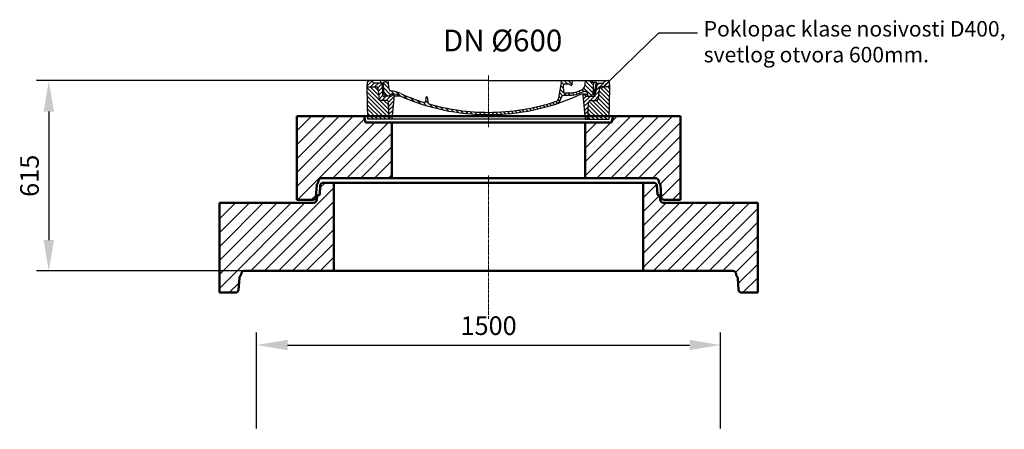
# Model space of a CAD drawing. Units: millimetres. Extents: x 3390 to 12239, y 11467 to 25480.
# Drawn here: x 9056 to 12239, y 21972 to 23295 of the extents above; entities that cross this region are included whole.
import ezdxf

# ---------------------------------------------------------------- set-up
doc = ezdxf.new("R2010")
doc.units = ezdxf.units.MM
doc.linetypes.add('AM_DIN_G_W050', pattern=[13.75, 9.75, -1.5, 1, -1.5])
doc.linetypes.add('AM_DIN_G_W050x2', pattern=[6.875, 4.75, -0.875, 0.375, -0.875])
for name, color, linetype, lineweight in [('AM_0', 7, 'Continuous', 50), ('AM_7', 4, 'AM_DIN_G_W050', 9), ('AM_8', 1, 'Continuous', 25), ('kote', 252, 'Continuous', 9)]:
    doc.layers.add(name, color=color, linetype=linetype, lineweight=lineweight)
doc.layers.add('PUNKTE', color=1, linetype='Continuous')
doc.layers.add('tekst', color=251, linetype='Continuous')
doc.styles.get("Standard").update_dxf_attribs({"font": 'arial.ttf'})
doc.styles.add('Styl textu40', font='arial.ttf')
doc.styles.add('Trebuchet MS', font='trebuc.ttf')
doc.dimstyles.new('ACO kote$7', dxfattribs={"dimtxt": 75, "dimasz": 125, "dimexe": 15, "dimexo": 15, "dimgap": 20, "dimtad": 1, "dimdec": 0, "dimrnd": 1, "dimzin": 12, "dimdsep": 46, "dimtxsty": 'Standard', "dimcen": 20, "dimadec": 0, "dimazin": 0, "dimtfac": 1, "dimtdec": 0, "dimtofl": 0, "dimtmove": 0, "dimatfit": 3, "dimldrblk": 'NONE', "dimfxl": 1, "dimtolj": 1, "dimtzin": 0, "dimarcsym": 0})
doc.dimstyles.new('VARIABEL-ST', dxfattribs={"dimscale": 40, "dimtxt": 7, "dimasz": 2.5, "dimexe": 1, "dimexo": 1, "dimgap": 0.6, "dimtad": 1, "dimdsep": 46, "dimtxsty": 'Standard', "dimcen": 0, "dimclrd": 256, "dimclre": 256, "dimclrt": 5, "dimadec": 0, "dimazin": 0, "dimtp": 0.1, "dimtm": 0.1, "dimtfac": 0.71, "dimtdec": 3, "dimtmove": 0, "dimatfit": 3, "dimfxl": 1, "dimtzin": 0, "dimarcsym": 0})

# ---------------------------------------------------------------- blocks, each defined once
blk = doc.blocks.new('*D142')
at = {"layer": 'DEFPOINTS', "color": 0, "transparency": 16777216}
for p in [(11321.8, 22244.3), (9821.8, 21934.9), (11321.8, 21934.9)]:
    blk.add_point(p, dxfattribs=at)
at = {"layer": 'kote', "lineweight": -2, "transparency": 16777216}
for p, q in [((9821.8, 21974.9), (9821.8, 22284.3)), ((11321.8, 21974.9), (11321.8, 22284.3)), ((9921.8, 22244.3), (11221.8, 22244.3))]:
    blk.add_line(p, q, dxfattribs=at)
at = {"layer": 'kote', "transparency": 16777216}
for points in [[(9921.8, 22261), (9921.8, 22227.7), (9821.8, 22244.3)], [(11221.8, 22261), (11221.8, 22227.7), (11321.8, 22244.3)]]:
    blk.add_solid(points, dxfattribs=at)
at = {"layer": 'kote', "transparency": 16777216, "insert": (10571.8, 22299), "char_height": 60, "attachment_point": 5, "style": 'Styl textu40'}
blk.add_mtext('1500', dxfattribs=at)
blk = doc.blocks.new('*X0')
at = {"layer": 'AM_8'}
for p, q in [((-339.66, 145.274), (-324.934, 160)), ((-270.19, 147.392), (-257.582, 160)), ((-256.112, 148), (-244.112, 160)), ((-339.206, 132.258), (-312.948, 158.516)), ((-338.751, 119.242), (-312.269, 145.724)), ((-332.748, 111.774), (-308.539, 135.983)), ((-306.735, 124.317), (-301.06, 129.992)), ((-251.2, 112.5), (-232.008, 131.692)), ((-243.222, 147.42), (-236.047, 154.594)), ((-242.464, 134.707), (-234.028, 143.143)), ((317.607, 115.551), (339.383, 137.327)), ((321.643, 133.057), (339.87, 151.285)), ((322.934, 147.819), (333.212, 158.097)), ((-321.052, 110), (-320.989, 110.063)), ((-297.323, 120.259), (-291.614, 125.968)), ((-287.49, 116.621), (-281.317, 122.794)), ((-276.644, 113.997), (-269.965, 120.677)), ((-264.286, 112.885), (-257.171, 120)), ((-239.185, 111.045), (-229.989, 120.241)), ((-234.28, 102.479), (-227.97, 108.789)), ((-230.155, 93.135), (-224.957, 98.332)), ((196.033, 88.27), (203.588, 95.825)), ((196.794, 102.501), (201.015, 106.723)), ((220.212, 85.508), (232.511, 97.807)), ((240.168, 91.994), (253.842, 105.668)), ((262.934, 101.289), (276.799, 115.154)), ((285.858, 110.743), (298.346, 123.231)), ((303.9, 115.315), (315.168, 126.583)), ((325.526, 110), (338.895, 123.369)), ((-222.85, 86.969), (-217.348, 92.471)), ((-213.217, 83.131), (-207.113, 89.235)), ((-203.01, 79.868), (-196.753, 86.125)), ((-192.74, 76.667), (-186.392, 83.015)), ((-181.959, 73.978), (-176.032, 79.905)), ((-171.177, 71.289), (-165.146, 77.321)), ((-160.396, 68.601), (-154.151, 74.845)), ((-149.614, 65.912), (-143.157, 72.369)), ((-138.372, 63.684), (-132.162, 69.893)), ((-126.921, 61.665), (-120.593, 67.992)), ((-115.47, 59.645), (-108.976, 66.139)), ((-104.019, 57.625), (-97.359, 64.285)), ((96.847, 56.435), (105.978, 65.567)), ((113.11, 59.228), (122.361, 68.48)), ((129.465, 62.113), (138.745, 71.393)), ((145.82, 64.998), (156.133, 75.31)), ((163.723, 69.43), (174.287, 79.995)), ((181.669, 73.906), (192.442, 84.679)), ((200.255, 79.021), (211.881, 90.648)), ((-92.224, 55.95), (-85.62, 62.555)), ((-80.035, 54.668), (-73.32, 61.384)), ((-67.846, 53.387), (-61.021, 60.213)), ((-55.657, 52.106), (-48.722, 59.041)), ((-43.053, 51.24), (-35.901, 58.391)), ((-29.959, 50.863), (-22.757, 58.065)), ((-16.866, 50.486), (-9.613, 57.739)), ((-3.773, 50.109), (3.727, 57.608)), ((9.873, 50.284), (17.6, 58.011)), ((23.743, 50.683), (31.474, 58.414)), ((37.612, 51.083), (45.347, 58.817)), ((51.687, 51.687), (60.105, 60.105)), ((66.74, 53.27), (75.173, 61.702)), ((81.794, 54.853), (90.24, 63.299))]:
    blk.add_line(p, q, dxfattribs=at)
blk = doc.blocks.new('dekl 600')
at = {"layer": 'AM_8'}
h = blk.add_hatch(dxfattribs=at)
h.set_pattern_fill('ANSI31', color=256, scale=3, angle=90, style=0)
h.set_pattern_definition([(45, (24380.563, -2671.02), (6.735192, -6.735192), [])])
h.paths.add_polyline_path([(12911.6, 8710), (12919.6, 8710), (12919.6, 8707), (12943.7, 8707, 0.414214), (12944.7, 8706), (12945.5, 8706), (12948.9, 8706, 0.365571), (12951.4, 8708), (12958.6, 8749), (12978.4, 8749), (12983, 8757), (12993, 8757), (12997.5, 8752.5), (12999.1, 8737), (12970.1, 8737, 0.383868), (12964.2, 8731.6), (12960.5, 8696.5, -0.383868), (12956.5, 8693), (12935.9, 8693, 0.40503), (12929.9, 8687.1), (12928.1, 8632), (12919.1, 8632)])
h.paths.add_polyline_path([(12277.4, 8693), (12256.7, 8693, -0.383868), (12252.7, 8696.5), (12249.1, 8731.6, 0.383868), (12243.1, 8737), (12214.1, 8737), (12215.7, 8752.5), (12220.2, 8757), (12230.2, 8757), (12234.8, 8749), (12263.6, 8749), (12265, 8708.4, 0.714995), (12269.5, 8707), (12293.6, 8707), (12293.6, 8710), (12301.6, 8710), (12294.1, 8632), (12285.1, 8632), (12283.4, 8687.1, 0.40503)])
h = blk.add_hatch(dxfattribs=at)
h.set_pattern_fill('ANSI31', color=256, scale=3, style=0)
h.set_pattern_definition([(135, (24380.563, -2671.02), (6.735192, 6.735192), [])])
h.paths.add_polyline_path([(12929.9, 8687.1, -0.40503), (12935.9, 8693), (12956.5, 8693, 0.383868), (12960.5, 8696.5), (12964.2, 8731.6, -0.383868), (12970.1, 8737), (12999.1, 8737), (12996.6, 8632), (12928.1, 8632)])
h.paths.add_polyline_path([(12214.1, 8737), (12243.1, 8737, -0.383868), (12249.1, 8731.6), (12252.7, 8696.5, 0.383868), (12256.7, 8693), (12277.4, 8693, -0.40503), (12283.4, 8687.1), (12285.1, 8632), (12216.6, 8632)])
for p, q in [((12215.7, 8752.5), (12220.2, 8757)), ((12606.6, 8757), (12220.2, 8757)), ((12234.8, 8749), (12230.2, 8757)), ((12260.6, 8749), (12256, 8757)), ((12274.5, 8757), (12271.6, 8752)), ((12285, 8729.2), (12282.6, 8757)), ((12606.6, 8757), (12993, 8757)), ((12833.8, 8701.4), (12843.6, 8757)), ((12877.2, 8745.4), (12877.6, 8757)), ((12919.2, 8744.3), (12919.6, 8757)), ((12938.7, 8757), (12941.6, 8752)), ((12978.4, 8749), (12983, 8757)), ((12997.5, 8752.5), (12993, 8757)), ((12214.1, 8737), (12215.7, 8752.5)), ((12216.6, 8632), (12214.1, 8737)), ((12214.1, 8737), (12243.1, 8737)), ((12263.6, 8749), (12234.8, 8749)), ((12249.1, 8731.6), (12252.7, 8696.5)), ((12265, 8708.4), (12263.6, 8749)), ((12271.6, 8752), (12266.6, 8752)), ((12268, 8713), (12266.6, 8752)), ((12849.5, 8719.4), (12848.7, 8742.4)), ((12868.5, 8745), (12851.2, 8745)), ((12941.6, 8752), (12955.6, 8752)), ((12945.3, 8713), (12946.6, 8752)), ((12949.1, 8727), (12947.5, 8707.8)), ((12949.1, 8727), (12948.2, 8727)), ((12951.4, 8708), (12958.6, 8749)), ((12951.6, 8729), (12955.6, 8752)), ((12958.6, 8749), (12978.4, 8749)), ((12964.2, 8731.6), (12960.5, 8696.5)), ((12999.1, 8737), (12970.1, 8737)), ((12996.6, 8632), (12999.1, 8737)), ((12999.1, 8737), (12997.5, 8752.5)), ((12277.4, 8693), (12256.7, 8693)), ((12293.6, 8707), (12269.5, 8707)), ((12293.6, 8707), (12269.5, 8707)), ((12296.2, 8713), (12291.6, 8713)), ((12301.6, 8710), (12293.6, 8710)), ((12293.6, 8710), (12293.6, 8707)), ((12301.6, 8710), (12293.6, 8710)), ((12293.6, 8710), (12293.6, 8707)), ((12301.6, 8710), (12294.1, 8632)), ((12322.4, 8707), (12301.4, 8707)), ((12322.4, 8707), (12301.4, 8707)), ((12403.5, 8701.5), (12402.9, 8690.2)), ((12406.6, 8703.8), (12406, 8703.8)), ((12407.2, 8703.8), (12406.6, 8703.8)), ((12409.7, 8701.5), (12410.5, 8685.5)), ((12851.2, 8709.5), (12864.6, 8709.5)), ((12852, 8717), (12864.6, 8717)), ((12911.6, 8710), (12919.1, 8632)), ((12919.6, 8710), (12911.6, 8710)), ((12917, 8713), (12921.6, 8713)), ((12919.6, 8710), (12919.6, 8707)), ((12919.6, 8707), (12943.7, 8707)), ((12927.6, 8707), (12927.4, 8712.6)), ((12935.9, 8693), (12956.5, 8693)), ((12943.7, 8707), (12943.7, 8707)), ((12945.3, 8706), (12944.7, 8706)), ((12945.5, 8706), (12945.3, 8706)), ((12948.9, 8706), (12945.5, 8706)), ((12285.1, 8632), (12283.4, 8687.1)), ((12928.1, 8632), (12929.9, 8687.1)), ((12285.1, 8632), (12216.6, 8632)), ((12606.6, 8632), (12285.1, 8632)), ((12928.1, 8632), (12606.6, 8632)), ((12919.1, 8632), (12996.6, 8632))]:
    blk.add_line(p, q)
for centre, radius, start, end in [((12243.1, 8731), 6, 5.9992, 90), ((12291, 8729.7), 6, 185, 264.107), ((12279.6, 8619.3), 105, 65.891, 84.108), ((12851.2, 8742.5), 2.5, 90, 182), ((12864.6, 8815), 98, 270, 296.31), ((12868.5, 8742.5), 2.5, 30.233, 90), ((12873.7, 8745.5), 3.54, 210.233, 358), ((12899.2, 8745), 20, 296.31, 358), ((12917.4, 8712.2), 10, 2, 117.208), ((12948.2, 8724.5), 2.5, 90, 178), ((12949.1, 8729.5), 2.5, 270, 350), ((12970.1, 8731), 6, 90, 174.0008), ((12256.7, 8697), 4, 185.9992, 270), ((12267.5, 8708.5), 2.5, 182, 323.13), ((12267.5, 8708.5), 2.5, 182, 323.13), ((12268.2, 8707), 6, 0, 92.001), ((12277.4, 8687), 6, 1.8023, 90), ((12291.6, 8707), 6, 90, 180), ((12296.2, 8653), 60, 65.994, 90), ((12606.6, 9350), 703, 245.994, 270), ((12606.6, 9350), 695.5, 245.891, 252.52), ((12406, 8701.3), 2.5, 89.998, 176.953), ((12407.2, 8701.3), 2.5, 2.702, 90.002), ((12606.6, 9350), 703, 270, 294.007), ((12818.1, 8704.2), 16, 288.131, 350), ((12818.1, 8704.2), 23.5, 288.131, 351.87), ((12851.2, 8699.5), 10, 90, 171.87), ((12852, 8719.5), 2.5, 182, 270), ((12864.6, 8815), 105.5, 270, 297.208), ((12917, 8653), 60, 90, 114.006), ((12921.6, 8707), 6, 0, 90), ((12935.9, 8687), 6, 90, 178.1977), ((12945, 8707), 6, 87.999, 180), ((12944.7, 8707), 1, 180, 270), ((12945.5, 8708), 2, 270, 355.2418), ((12948.9, 8708.5), 2.5, 270, 350), ((12956.5, 8697), 4, 270, 354.0008), ((12398.9, 8690.4), 4, 252.517, 356.953), ((12414.5, 8685.7), 4, 182.702, 253.868), ((12606.6, 9350), 695.5, 253.868, 270), ((12606.6, 9350), 695.5, 270, 288.131)]:
    blk.add_arc(centre, radius, start, end)
at = {"layer": 'AM_7', "linetype": 'AM_DIN_G_W050x2'}
for q in [(12606.6, 8774.2), (12606.6, 8637), (12591.6, 8622), (12606.6, 8606.9), (12621.6, 8622)]:
    blk.add_line((12606.6, 8622), q, dxfattribs=at)
at = {"layer": 'PUNKTE'}
for p in [(12220.2, 8757), (12606.6, 8757), (12606.6, 8757), (12606.6, 8757), (12606.6, 8757), (12993, 8757), (12606.6, 8632), (12606.6, 8632), (12928.1, 8632)]:
    blk.add_point(p, dxfattribs=at)
at = {"layer": 'AM_8', "xscale": -1}
blk.add_blockref('*X0', (12606.6, 8597), dxfattribs=at)
blk = doc.blocks.new('*D143')
at = {"layer": 'DEFPOINTS', "color": 0, "transparency": 16777216}
for p in [(10571.8, 23098), (9149.9, 22483.4), (10571.8, 22483.4)]:
    blk.add_point(p, dxfattribs=at)
at = {"layer": 'kote', "lineweight": -2, "transparency": 16777216}
for p, q in [((10531.8, 23098), (9109.9, 23098)), ((9149.9, 22998), (9149.9, 22583.4)), ((10531.8, 22483.4), (9109.9, 22483.4))]:
    blk.add_line(p, q, dxfattribs=at)
at = {"layer": 'kote', "transparency": 16777216}
for points in [[(9133.3, 22998), (9166.6, 22998), (9149.9, 23098)], [(9133.3, 22583.4), (9166.6, 22583.4), (9149.9, 22483.4)]]:
    blk.add_solid(points, dxfattribs=at)
at = {"layer": 'kote', "transparency": 16777216, "insert": (9095.3, 22790.7), "char_height": 60, "attachment_point": 5, "rotation": 90, "style": 'Styl textu40'}
blk.add_mtext('615', dxfattribs=at)

msp = doc.modelspace()

# ---------------------------------------------------------------- hatches: boundary and pattern name
at = {"layer": 'AM_8'}
h = msp.add_hatch(dxfattribs=at)
h.set_pattern_fill('ANSI31', color=256, scale=10, style=0)
h.set_pattern_definition([(45, (8647.23, 17006.148), (-22.45064, 22.45064), [])])
h.paths.add_polyline_path([(10259.3, 22783), (10259.3, 22963), (10174.3, 22963), (10169.3, 22983), (9951.8, 22983), (9951.8, 22713), (10003.6, 22713, 0.39391), (10013.6, 22722.3), (10016.2, 22760, -0.173634), (10019, 22766.1, 0.19167), (10021.7, 22773, -0.414214), (10031.7, 22783)])
h.paths.add_polyline_path([(11191.8, 22713), (11191.8, 22983), (10974.3, 22983), (10969.3, 22963), (10884.3, 22963), (10884.3, 22783), (11111.8, 22783, -0.414214), (11121.8, 22773, 0.19167), (11124.6, 22766.1, -0.173634), (11127.3, 22760), (11129.9, 22722.3, 0.39391), (11139.9, 22713)])
h = msp.add_hatch(dxfattribs=at)
h.set_pattern_fill('ANSI31', color=256, scale=10, style=0)
h.set_pattern_definition([(45, (38.79, 16670.512), (-22.45064, 22.45064), [])])
h.paths.add_polyline_path([(10071.8, 22483.4), (10071.8, 22768.4), (10037.8, 22768.4, 0.39391), (10027.8, 22759.1), (10025.8, 22730.4, -0.414214), (10023.8, 22728.4), (10020.1, 22728.4, 0.380591), (10018.1, 22726.7), (10016.5, 22713.4, -0.414214), (10006.5, 22703.4), (9701.8, 22703.4), (9701.8, 22413.4), (9753.6, 22413.4, 0.39391), (9763.6, 22422.7), (9766.2, 22460.4, -0.173634), (9768.9, 22466.6, 0.19167), (9771.7, 22473.4, -0.414214), (9781.7, 22483.4)])
h.paths.add_polyline_path([(11441.8, 22413.4), (11441.8, 22703.4), (11137, 22703.4, -0.414214), (11127, 22713.4), (11125.4, 22726.7, 0.380591), (11123.5, 22728.4), (11119.7, 22728.4, -0.414214), (11117.7, 22730.4), (11115.7, 22759.1, 0.39391), (11105.8, 22768.4), (11071.8, 22768.4), (11071.8, 22483.4), (11361.8, 22483.4, -0.414214), (11371.8, 22473.4, 0.19167), (11374.6, 22466.6, -0.173634), (11377.3, 22460.4), (11379.9, 22422.7, 0.39391), (11389.9, 22413.4)])

# ---------------------------------------------------------------- linework, layer by layer
at = {"layer": 'AM_0'}
for p, q in [((9951.8, 22983), (10181.5, 22983)), ((9951.8, 22713), (9951.8, 22983)), ((10169.3, 22983), (10174.3, 22963)), ((10181.5, 22983), (10962, 22983)), ((10962, 22983), (11191.8, 22983)), ((10974.3, 22983), (10969.3, 22963)), ((11191.8, 22713), (11191.8, 22983)), ((10174.3, 22963), (10969.3, 22963)), ((10259.3, 22783), (10259.3, 22963)), ((10884.3, 22783), (10884.3, 22963)), ((10021.7, 22773), (10021.7, 22773)), ((11111.8, 22783), (10031.7, 22783)), ((11105.8, 22768.4), (10037.8, 22768.4)), ((10071.8, 22768.4), (10071.8, 22483.4)), ((11071.8, 22768.4), (11071.8, 22483.4)), ((11121.8, 22773), (11121.8, 22773)), ((10016.2, 22760), (10013.6, 22722.3)), ((10020.1, 22728.4), (10023.8, 22728.4)), ((10025.8, 22730.4), (10027.8, 22759.1)), ((11117.7, 22730.4), (11115.7, 22759.1)), ((11123.5, 22728.4), (11119.7, 22728.4)), ((11127.3, 22760), (11129.9, 22722.3)), ((10006.5, 22703.4), (9701.8, 22703.4)), ((9701.8, 22703.4), (10006.5, 22703.4)), ((9701.8, 22703.4), (9701.8, 22413.4)), ((9701.8, 22413.4), (9701.8, 22703.4)), ((9951.8, 22713), (10003.6, 22713)), ((10003.6, 22703.4), (9951.8, 22703.4)), ((9951.8, 22703.4), (10003.6, 22703.4)), ((10018.1, 22726.7), (10016.5, 22713.4)), ((11125.4, 22726.7), (11127, 22713.4)), ((11137, 22703.4), (11441.8, 22703.4)), ((11137, 22703.4), (11191.8, 22703.4)), ((11137, 22703.4), (11441.8, 22703.4)), ((11139.9, 22713), (11191.8, 22713)), ((11191.8, 22703.4), (11139.9, 22703.4)), ((11441.8, 22703.4), (11441.8, 22413.4)), ((11441.8, 22413.4), (11441.8, 22703.4)), ((9781.7, 22483.4), (11361.8, 22483.4)), ((9781.7, 22483.4), (11361.8, 22483.4)), ((9766.2, 22460.4), (9763.6, 22422.7)), ((11377.3, 22460.4), (11379.9, 22422.7)), ((9701.8, 22413.4), (9753.6, 22413.4)), ((11389.9, 22413.4), (11441.8, 22413.4))]:
    msp.add_line(p, q, dxfattribs=at)
for centre, radius, start, end in [((10026.2, 22759.3), 10, 136.5988, 176), ((10011.7, 22773), 10, 316.5988, 0), ((10031.7, 22773), 10, 90, 180), ((10037.8, 22758.4), 10, 90, 176), ((11105.8, 22758.4), 10, 4, 90), ((11111.8, 22773), 10, 0, 90), ((11131.8, 22773), 10, 180, 223.4012), ((11117.3, 22759.3), 10, 4, 43.4012), ((10020.1, 22726.4), 2, 90, 173.3456), ((10023.8, 22730.4), 2, 270, 0), ((11119.7, 22730.4), 2, 180, 270), ((11123.5, 22726.4), 2, 6.6544, 90), ((10003.6, 22723), 10, 270, 356), ((10006.5, 22713.4), 10, 270, 0), ((11137, 22713.4), 10, 180, 270), ((11139.9, 22723), 10, 184, 270), ((9781.7, 22473.4), 10, 90, 180), ((11361.8, 22473.4), 10, 0, 90), ((9776.2, 22459.7), 10, 136.5988, 176), ((9761.7, 22473.4), 10, 316.5988, 0), ((11381.8, 22473.4), 10, 180, 223.4012), ((11367.3, 22459.7), 10, 4, 43.4012), ((9753.6, 22423.4), 10, 270, 356), ((11389.9, 22423.4), 10, 184, 270)]:
    msp.add_arc(centre, radius, start, end, dxfattribs=at)
at = {"layer": 'AM_7'}
msp.add_line((10571.8, 22791.4), (10571.8, 22329.3), dxfattribs=at)

# ---------------------------------------------------------------- block references
msp.add_blockref('dekl 600', (-2034.9, 14341.1))

# ---------------------------------------------------------------- texts
at = {"layer": 'kote', "insert": (10424.1, 23262.6), "char_height": 70, "width": 1135.848, "attachment_point": 1}
msp.add_mtext('DN %%c600', dxfattribs=at)
at = {"layer": 'tekst', "insert": (11267.3, 23290.3), "char_height": 50, "width": 1089.874, "attachment_point": 1, "style": 'Trebuchet MS'}
msp.add_mtext('Poklopac klase nosivosti D400, svetlog otvora 600mm.', dxfattribs=at)

# ---------------------------------------------------------------- dimensions: what is measured, and where the dimension line sits
at = {"layer": 'kote'}
dim = msp.add_linear_dim(base=(9149.9, 22483.4), p1=(10571.8, 23098), p2=(10571.8, 22483.4), angle=90, dimstyle='VARIABEL-ST', override={"dimtxt": 1.5, "dimtoh": 1, "dimdec": 0, "dimpost": '<>', "dimtxsty": 'Styl textu40', "dimclrt": 256, "dimtofl": 0, "dimatfit": 0}, dxfattribs=at)
dim.commit()
dim.dimension.update_dxf_attribs({"geometry": '*D143', "text_midpoint": (9095.3, 22790.7)})
dim = msp.add_linear_dim(base=(11321.8, 22244.3), p1=(9821.8, 21934.9), p2=(11321.8, 21934.9), dimstyle='VARIABEL-ST', override={"dimtxt": 1.5, "dimtoh": 1, "dimdec": 0, "dimpost": '<>', "dimtxsty": 'Styl textu40', "dimclrt": 256, "dimtofl": 0, "dimatfit": 0}, dxfattribs=at)
dim.commit()
dim.dimension.update_dxf_attribs({"geometry": '*D142', "text_midpoint": (10571.8, 22299)})

# ---------------------------------------------------------------- leaders
at = {"layer": 'kote', "annotation_type": 0, "has_hookline": 1, "hookline_direction": 0, "text_width": 926.6}
msp.add_leader([(10935.3, 23072), (11122.3, 23252.8), (11247.3, 23252.8)], dimstyle='ACO kote$7', override={"dimgap": 20, "dimtad": 0, "dimldrblk": 'None'}, dxfattribs=at)

doc.saveas('drawing.dxf')
